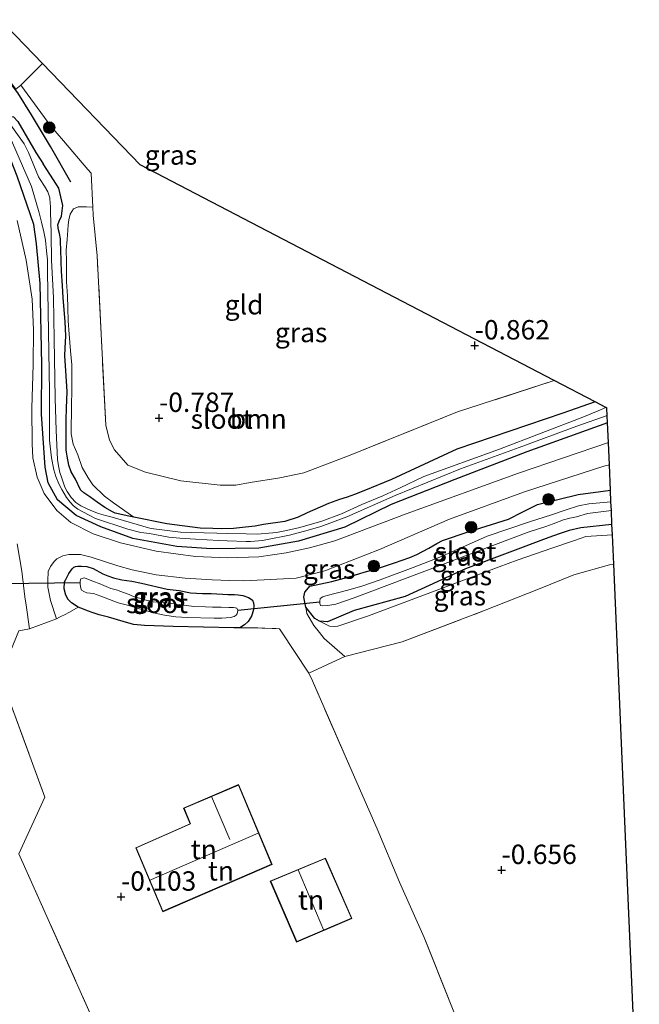
# Model space of a CAD drawing. Units: metres. Extents: x 50000 to 60009, y 387498 to 393753.
# Drawn here: x 59238 to 59318, y 387933 to 388060 of the extents above; entities that cross this region are included whole.
import ezdxf
from ezdxf.enums import TextEntityAlignment as Align

# ---------------------------------------------------------------- set-up
doc = ezdxf.new("R2010")
doc.units = ezdxf.units.M
doc.linetypes.add('IE-TERREINAFSCHEIDING', pattern=[10, 8, -2])
doc.layers.get('0').update_dxf_attribs({"lineweight": 25})
for name, color, linetype, lineweight in [('B-ME-GR-BOMENRIJ-L-B1', 10, 'Continuous', 25), ('B-ME-GR-BOOM-GV-B6', 93, 'Continuous', 18), ('B-ME-GR-BOOM-S-B1', 93, 'Continuous', 18), ('B-ME-GW-HOOGTEPUNT-S-B1', 10, 'Continuous', 25), ('B-ME-GW-INSTEEKWATERGANG-L-B1', 10, 'Continuous', 25), ('B-ME-GW-KRUINLIJN-L-B1', 93, 'Continuous', 18), ('B-ME-IE-GRASLAND-GV-B6', 93, 'Continuous', 18), ('B-ME-IE-GRONDWERKLIJN-GROND_INGERICHT-GV-B6', 253, 'Continuous', 18), ('B-ME-IE-TERREINAFSCHEIDING-DOORGANG-L-B1', 8, 'IE-TERREINAFSCHEIDING-KUNSTMATIG-OPEN', 18), ('B-ME-IE-TERREINAFSCHEIDING-RASTERHEKWERK-L-B1', 8, 'IE-TERREINAFSCHEIDING', 18), ('B-ME-KG-KADASTRAAL-DAKRAND-L-B1', 13, 'Continuous', 18), ('B-ME-KG-KADASTRAAL-NOKLIJN-L-B1', 13, 'Continuous', 18), ('B-ME-KG-KADASTRAAL-OPNAMEDTMGRENS-L-B1', 10, 'Continuous', 25), ('B-ME-KW-DUIKER-L-B1', 10, 'Continuous', 25), ('B-ME-OG-BEBOUWING-GV-B6', 173, 'Continuous', 18), ('B-ME-OG-WATER-GV-B6', 153, 'Continuous', 18), ('B-ME-VH-VERH_SOORT-BITUMEN-GV-B6', 8, 'IE-TERREINAFSCHEIDING-NATUURLIJK-HOUTWAL', 18)]:
    doc.layers.add(name, color=color, linetype=linetype, lineweight=lineweight)
doc.styles.add('NLCS-ISO', font='NLCS-ISO.TTF')
doc.linetypes.add('IE-TERREINAFSCHEIDING-KUNSTMATIG-OPEN', pattern='A,7,-1.5,[67,NLCS.SHX,S=0.75,R=0,X=0,Y=0],-1.5', length=10)
doc.linetypes.add('IE-TERREINAFSCHEIDING-NATUURLIJK-HOUTWAL', pattern='A,7,-1.5,[67,NLCS.SHX,S=0.75,R=45,X=0,Y=0],-1.5,7,-1.5,[70,NLCS.SHX,S=0.75,R=0,X=0,Y=0],-1.5', length=20)

# ---------------------------------------------------------------- blocks, each defined once
blk = doc.blocks.new('boom')
blk.add_hatch(color=256).paths.add_polyline_path([(-0.75, 0, 1), (0.75, 0, 1)])
blk.add_circle((0, 0), 0.75)
blk = doc.blocks.new('hoogtepunt')
for p, q in [((-0.5, 0), (0.5, 0)), ((0, 0.5), (0, -0.5))]:
    blk.add_line(p, q)

msp = doc.modelspace()

# ---------------------------------------------------------------- linework, layer by layer
at = {"layer": 'B-ME-GR-BOMENRIJ-L-B1'}
msp.add_polyline3d([(59244.465, 388038.76, -0.384), (59241.842, 388043.347, -0.241), (59239.381, 388047.438, -0.249), (59237.631, 388050.253, -0.486), (59229.215, 388061.247, -0.648), (59221.906, 388070.482, -0.546), (59218.055, 388075.131, -0.312), (59211.019, 388083.123, -0.067), (59207.57, 388087.092, 0.039), (59208.049, 388088.113, 0.043), (59209.594, 388089.281, 0.079)], dxfattribs=at)
at = {"layer": 'B-ME-GR-BOOM-GV-B6'}
msp.add_polyline3d([(59306.77, 388013.158, -0.976), (59312.086, 388010.387, -0.987), (59307.912, 388008.931, -0.961), (59294.218, 388004.29, -0.866), (59285.823, 388000.403, -0.862), (59282.238, 387998.93, -0.724), (59281.04, 387998.454, -0.72), (59280.092, 387998.104, -0.727), (59279.094, 387997.804, -0.72), (59277.702, 387997.29, -0.641), (59276.603, 387996.807, -0.569), (59274.931, 387996.072, -0.546), (59273.758, 387995.512, -0.49), (59272.065, 387994.981, -0.506), (59269.3, 387994.566, -0.514), (59268.214, 387994.367, -0.534), (59266.976, 387994.232, -0.573), (59265.432, 387994.067, -0.589), (59263.936, 387994.023, -0.605), (59262.767, 387994.056, -0.605), (59261.155, 387994.111, -0.613), (59256.831, 387994.686, -0.656), (59252.578, 387995.535, -0.66), (59249.952, 387997.367, -0.601), (59248.829, 387998.248, -0.573), (59247.325, 387999.688, -0.546), (59246.689, 388000.602, -0.53), (59245.933, 388001.954, -0.502), (59245.371, 388003.558, -0.494), (59244.787, 388004.964, -0.482), (59244.524, 388006.297, -0.467), (59244.527, 388007.376, -0.467), (59244.555, 388008.902, -0.471), (59244.595, 388012.946, -0.482), (59244.579, 388015.177, -0.494), (59244.426, 388016.985, -0.506), (59244.238, 388019.15, -0.514), (59244.126, 388020.865, -0.53), (59244.073, 388022.469, -0.526), (59244.026, 388024.099, -0.502), (59243.929, 388025.906, -0.475), (59243.919, 388027.333, -0.447), (59243.898, 388028.576, -0.411), (59243.867, 388029.976, -0.376), (59243.981, 388031.333, -0.388), (59244.075, 388032.552, -0.415), (59244.136, 388033.226, -0.455), (59244.2, 388033.885, -0.486), (59244.393, 388034.606, -0.506), (59244.823, 388035.324, -0.51), (59245.435, 388035.542, -0.514), (59246.021, 388035.551, -0.514), (59246.495, 388035.548, -0.51), (59247.315, 388035.527, -0.497), (59247.368, 388034.504, -0.506), (59247.87, 388029.249, -0.498), (59248.968, 388007.414, -0.641), (59249.44, 388005.446, -0.652), (59250.097, 388004.211, -0.672), (59251.819, 388002.251, -0.763), (59254.099, 388001.321, -0.795), (59258.643, 388000.224, -0.882), (59263.719, 387999.657, -0.89), (59265.743, 387999.664, -0.89), (59267.596, 387999.981, -0.897), (59271.431, 388000.588, -0.893), (59274.501, 388001.258, -0.862), (59280.497, 388003.533, -0.866), (59294.307, 388009.104, -0.917), (59306.77, 388013.158, -0.976)], dxfattribs=at)
at = {"layer": 'B-ME-GW-INSTEEKWATERGANG-L-B1'}
for points in [[(59237.553, 388039.505, -0.83), (59235.937, 388043.687, -0.633), (59234.655, 388046.049, -0.644), (59234.995, 388046.797, -0.704), (59235.686, 388047.266, -0.751), (59236.671, 388047.274, -0.83), (59237.079, 388047.186, -0.878), (59237.63, 388046.584, -0.89), (59239.97, 388042.556, -0.87), (59240.917, 388041.093, -0.64)], [(59312.086, 388010.387, -0.987), (59307.912, 388008.931, -0.961), (59294.218, 388004.29, -0.866), (59285.823, 388000.403, -0.862), (59282.238, 387998.93, -0.724), (59281.04, 387998.454, -0.72), (59280.092, 387998.104, -0.727), (59279.094, 387997.804, -0.72), (59277.702, 387997.29, -0.641), (59276.603, 387996.807, -0.569), (59274.931, 387996.072, -0.546), (59273.758, 387995.512, -0.49), (59272.065, 387994.981, -0.506), (59269.3, 387994.566, -0.514), (59268.214, 387994.367, -0.534), (59266.976, 387994.232, -0.573), (59265.432, 387994.067, -0.589), (59263.936, 387994.023, -0.605), (59262.767, 387994.056, -0.605), (59261.155, 387994.111, -0.613), (59256.831, 387994.686, -0.656), (59252.578, 387995.535, -0.66), (59251.959, 387995.658, -0.66), (59250.192, 387996.058, -0.739), (59249.84, 387996.2, -0.739), (59248.869, 387996.756, -0.739), (59247.855, 387997.449, -0.743), (59246.901, 387998.151, -0.759), (59246.165, 387998.653, -0.747), (59245.703, 387999.043, -0.751), (59245.055, 388000.428, -0.751), (59244.5, 388001.386, -0.731), (59244.202, 388002.218, -0.739), (59244.01, 388003.415, -0.803), (59243.927, 388003.931, -0.874), (59243.877, 388004.222, -0.886), (59243.848, 388004.685, -0.89), (59243.86, 388005.191, -0.826), (59243.871, 388006.029, -0.747), (59243.876, 388006.796, -0.684), (59243.874, 388008.125, -0.637), (59243.905, 388009.61, -0.629), (59243.98, 388011.747, -0.609), (59243.819, 388014.414, -0.656), (59243.71, 388016.335, -0.648), (59243.729, 388017.311, -0.629), (59243.815, 388018.93, -0.625), (59243.758, 388020.727, -0.558), (59243.469, 388023.88, -0.514), (59243.401, 388025.353, -0.471), (59243.252, 388027.256, -0.399), (59243.218, 388028.451, -0.411), (59243.172, 388030.101, -0.423), (59243.135, 388030.941, -0.459), (59243.135, 388031.447, -0.534), (59243.01, 388032.131, -0.72), (59242.891, 388032.601, -0.775), (59242.796, 388033.245, -0.779), (59242.949, 388033.695, -0.739), (59243.275, 388034.377, -0.648), (59243.433, 388035.748, -0.644), (59242.906, 388037.987, -0.641), (59242.534, 388038.569, -0.634), (59242.235, 388039.036, -0.629), (59240.917, 388041.093, -0.64)], [(59313.664, 388007.712, -1.304), (59303.259, 388003.953, -1.324), (59293.973, 388000.403, -1.198), (59285.776, 387997.15, -1.214), (59279.788, 387994.231, -1.158), (59273.838, 387992.41, -1.111), (59268.697, 387991.52, -1.099), (59262.597, 387991.428, -1.111), (59258.115, 387991.739, -1.071), (59252.477, 387992.795, -1.056), (59248.333, 387994.294, -1.04), (59245.167, 387995.726, -1.044), (59242.76, 387997.772, -1.024), (59241.552, 387999.965, -1.024), (59241.149, 388001.963, -1.012), (59240.68, 388008.795, -0.925), (59240.744, 388015.191, -0.929), (59240.532, 388025.661, -0.905), (59240.037, 388030.774, -0.905), (59239.709, 388033.283, -0.882), (59237.553, 388039.505, -0.83)], [(59274.768, 387983.906, -1.095), (59274.524, 387985.195, -1.107), (59274.624, 387985.848, -1.115), (59275.097, 387986.43, -1.154), (59275.269, 387986.623, -1.178), (59278.135, 387987.216, -1.241), (59280.373, 387987.826, -1.225), (59281.739, 387988.273, -1.281), (59282.278, 387988.434, -1.293), (59283.224, 387988.705, -1.225), (59284.536, 387989.075, -1.233), (59286.179, 387989.636, -1.249), (59288.191, 387990.343, -1.289), (59289.069, 387990.723, -1.265), (59290.629, 387991.536, -1.222), (59291.635, 387992.109, -1.174), (59292.391, 387992.504, -1.139), (59295.809, 387993.674, -1.17), (59300.894, 387995.277, -1.218), (59302.762, 387996.222, -1.19), (59304.626, 387997.156, -1.17), (59309.863, 387998.43, -1.218), (59314.044, 387998.999, -1.259)], [(59314.236, 387994.574, -1.241), (59310.222, 387994.14, -1.237), (59308.716, 387993.788, -1.237), (59307.418, 387993.383, -1.237), (59306.083, 387992.922, -1.237), (59295.365, 387988.859, -1.237), (59287.564, 387985.282, -1.241), (59281.011, 387983.503, -1.245), (59277.579, 387982.014, -1.127), (59276.522, 387982.091, -1.095), (59275.924, 387982.446, -1.087), (59274.768, 387983.906, -1.095)], [(59267.893, 387984.827, -1.115), (59268.016, 387984.496, -1.026), (59268.055, 387984.107, -0.958), (59268.016, 387983.585, -0.89), (59267.749, 387982.771, -0.862), (59267.347, 387982.06, -0.818), (59266.843, 387981.621, -0.814), (59266.258, 387981.256, -0.807), (59265.475, 387981.249, -0.807), (59257.678, 387981.424, -0.803), (59253.978, 387981.569, -0.775), (59252.557, 387981.669, -0.712), (59251.205, 387982.063, -0.7), (59249.309, 387982.614, -0.684), (59248.133, 387982.931, -0.664), (59247.35, 387983.197, -0.652), (59246.631, 387983.449, -0.637), (59246.111, 387983.652, -0.621), (59245.423, 387983.903, -0.621), (59244.552, 387984.496, -0.648), (59244.141, 387984.896, -0.668), (59243.835, 387985.452, -0.676), (59243.623, 387986.261, -0.692), (59243.672, 387987.181, -0.731), (59243.809, 387987.505, -0.747), (59244.215, 387988.243, -0.771), (59244.642, 387988.862, -0.803), (59244.847, 387989.077, -0.882), (59245.003, 387989.132, -0.925), (59245.079, 387989.173, -0.933), (59245.365, 387989.211, -0.984), (59245.836, 387989.208, -1.028), (59246.526, 387989.151, -1.036), (59247.364, 387988.911, -1.095), (59248.612, 387988.231, -1.146), (59249.256, 387987.954, -1.142), (59249.971, 387987.682, -1.131), (59251.055, 387987.43, -1.15), (59252.335, 387987.267, -1.146), (59253.568, 387986.999, -1.142), (59256.869, 387986.223, -1.19), (59258.434, 387986.082, -1.19), (59259.912, 387985.779, -1.17), (59261.447, 387985.695, -1.162), (59262.573, 387985.659, -1.162), (59263.3, 387985.632, -1.15), (59264.018, 387985.582, -1.127), (59264.717, 387985.56, -1.119), (59265.562, 387985.533, -1.139), (59266.06, 387985.517, -1.135), (59266.658, 387985.412, -1.123), (59267.386, 387985.163, -1.119), (59267.855, 387984.876, -1.119), (59267.893, 387984.827, -1.115)]]:
    msp.add_polyline3d(points, dxfattribs=at)
at = {"layer": 'B-ME-GW-KRUINLIJN-L-B1'}
for points in [[(59314.295, 387993.241, -0.913), (59310.859, 387993.021, -0.909), (59309.395, 387992.51, -0.901), (59306.494, 387991.537, -0.897), (59302.027, 387989.978, -0.897), (59299.671, 387989.111, -0.87), (59282.832, 387982.809, -0.921), (59278.902, 387981.462, -0.956)], [(59278.902, 387981.462, -0.956), (59278.443, 387981.421, -1.123), (59277.827, 387981.469, -1.154), (59276.522, 387982.091, -1.095)]]:
    msp.add_polyline3d(points, dxfattribs=at)
at = {"layer": 'B-ME-IE-GRASLAND-GV-B6'}
for points in [[(59237.395, 388050.726, -0.492), (59238.01, 388051.258, -0.621), (59241.908, 388045.962, -0.467), (59243.526, 388044.088, -0.455), (59246.673, 388040.39, -0.458), (59247.087, 388039.903, -0.459), (59247.315, 388035.527, -0.497), (59246.495, 388035.548, -0.51), (59246.021, 388035.551, -0.514), (59245.435, 388035.542, -0.514), (59244.823, 388035.324, -0.51), (59244.393, 388034.606, -0.506), (59244.2, 388033.885, -0.486), (59244.136, 388033.226, -0.455), (59244.075, 388032.552, -0.415), (59243.981, 388031.333, -0.388), (59243.867, 388029.976, -0.376), (59243.898, 388028.576, -0.411), (59243.919, 388027.333, -0.447), (59243.929, 388025.906, -0.475), (59244.026, 388024.099, -0.502), (59244.073, 388022.469, -0.526), (59244.126, 388020.865, -0.53), (59244.238, 388019.15, -0.514), (59244.426, 388016.985, -0.506), (59244.579, 388015.177, -0.494), (59244.595, 388012.946, -0.482), (59244.555, 388008.902, -0.471), (59244.527, 388007.376, -0.467), (59244.524, 388006.297, -0.467), (59244.787, 388004.964, -0.482), (59245.371, 388003.558, -0.494), (59245.933, 388001.954, -0.502), (59246.689, 388000.602, -0.53), (59247.325, 387999.688, -0.546), (59248.829, 387998.248, -0.573), (59249.952, 387997.367, -0.601), (59252.578, 387995.535, -0.66), (59251.959, 387995.658, -0.66), (59250.192, 387996.058, -0.739), (59249.84, 387996.2, -0.739), (59248.869, 387996.756, -0.739), (59247.855, 387997.449, -0.743), (59246.901, 387998.151, -0.759), (59246.165, 387998.653, -0.747), (59245.703, 387999.043, -0.751), (59245.055, 388000.428, -0.751), (59244.5, 388001.386, -0.731), (59244.202, 388002.218, -0.739), (59244.01, 388003.415, -0.803), (59243.927, 388003.931, -0.874), (59243.877, 388004.222, -0.886), (59243.848, 388004.685, -0.89), (59243.86, 388005.191, -0.826), (59243.871, 388006.029, -0.747), (59243.876, 388006.796, -0.684), (59243.874, 388008.125, -0.637), (59243.905, 388009.61, -0.629), (59243.98, 388011.747, -0.609), (59243.819, 388014.414, -0.656), (59243.71, 388016.335, -0.648), (59243.729, 388017.311, -0.629), (59243.815, 388018.93, -0.625), (59243.758, 388020.727, -0.558), (59243.469, 388023.88, -0.514), (59243.401, 388025.353, -0.471), (59243.252, 388027.256, -0.399), (59243.218, 388028.451, -0.411), (59243.172, 388030.101, -0.423), (59243.135, 388030.941, -0.459), (59243.135, 388031.447, -0.534), (59243.01, 388032.131, -0.72), (59242.891, 388032.601, -0.775), (59242.796, 388033.245, -0.779), (59242.949, 388033.695, -0.739), (59243.275, 388034.377, -0.648), (59243.433, 388035.748, -0.644), (59242.906, 388037.987, -0.641), (59242.534, 388038.569, -0.634), (59242.235, 388039.036, -0.629), (59240.917, 388041.093, -0.64), (59239.97, 388042.556, -0.87), (59237.63, 388046.584, -0.89)], [(59312.086, 388010.387, -0.987), (59313.445, 388009.678, -1.98), (59312.47, 388009.241, -1.98), (59310.499, 388008.419, -1.98), (59299.746, 388004.286, -1.98), (59289.986, 388000.754, -1.979), (59286.912, 387999.324, -1.979), (59284.677, 387998.288, -1.979), (59282.007, 387997.15, -1.979), (59279.356, 387995.964, -1.978), (59276.831, 387995.024, -1.978), (59274.001, 387994.184, -1.978), (59272.265, 387993.8, -1.978), (59270.972, 387993.566, -1.978), (59268.545, 387993.344, -1.978), (59267.095, 387993.366, -1.978), (59264.692, 387993.406, -1.978), (59263.281, 387993.443, -1.977), (59260.026, 387993.541, -1.977), (59258.604, 387993.586, -1.977), (59254.827, 387994.066, -1.977), (59254.481, 387994.132, -1.977), (59249.803, 387995.517, -1.977), (59248.945, 387995.757, -1.977), (59248.042, 387995.988, -1.977), (59247.055, 387996.402, -1.977), (59245.773, 387997.004, -1.977), (59245.114, 387997.436, -1.976), (59244.51, 387998.068, -1.976), (59244, 387998.852, -1.976), (59243.716, 387999.384, -1.976), (59243.337, 388000.429, -1.976), (59243.295, 388000.558, -1.976), (59243.058, 388001.305, -1.976), (59242.866, 388002.13, -1.976), (59242.749, 388002.978, -1.976), (59242.583, 388006.694, -1.976), (59242.466, 388010.87, -1.976), (59242.327, 388018.486, -1.976), (59242.234, 388023.82, -1.976), (59241.965, 388028.7, -1.976), (59241.914, 388031.976, -1.976), (59241.882, 388033.736, -1.976), (59241.845, 388034.667, -1.976), (59241.853, 388035.671, -1.976), (59241.825, 388035.941, -1.976), (59241.768, 388036.741, -1.976), (59241.519, 388037.516, -1.976), (59241.095, 388038.222, -1.976), (59240.529, 388039.094, -1.976), (59240.318, 388039.425, -1.976), (59238.994, 388042.586, -1.976), (59238.471, 388043.682, -1.976), (59236.516, 388046.386, -1.976)], [(59237.63, 388046.584, -0.89), (59239.97, 388042.556, -0.87), (59240.917, 388041.093, -0.64), (59242.235, 388039.036, -0.629), (59242.534, 388038.569, -0.634), (59242.906, 388037.987, -0.641), (59243.433, 388035.748, -0.644), (59243.275, 388034.377, -0.648), (59242.949, 388033.695, -0.739), (59242.796, 388033.245, -0.779), (59242.891, 388032.601, -0.775), (59243.01, 388032.131, -0.72), (59243.135, 388031.447, -0.534), (59243.135, 388030.941, -0.459), (59243.172, 388030.101, -0.423), (59243.218, 388028.451, -0.411), (59243.252, 388027.256, -0.399), (59243.401, 388025.353, -0.471), (59243.469, 388023.88, -0.514), (59243.758, 388020.727, -0.558), (59243.815, 388018.93, -0.625), (59243.729, 388017.311, -0.629), (59243.71, 388016.335, -0.648), (59243.819, 388014.414, -0.656), (59243.98, 388011.747, -0.609), (59243.905, 388009.61, -0.629), (59243.874, 388008.125, -0.637), (59243.876, 388006.796, -0.684), (59243.871, 388006.029, -0.747), (59243.86, 388005.191, -0.826), (59243.848, 388004.685, -0.89), (59243.877, 388004.222, -0.886), (59243.927, 388003.931, -0.874), (59244.01, 388003.415, -0.803), (59244.202, 388002.218, -0.739), (59244.5, 388001.386, -0.731), (59245.055, 388000.428, -0.751), (59245.703, 387999.043, -0.751), (59246.165, 387998.653, -0.747), (59246.901, 387998.151, -0.759), (59247.855, 387997.449, -0.743), (59248.869, 387996.756, -0.739), (59249.84, 387996.2, -0.739), (59250.192, 387996.058, -0.739), (59251.959, 387995.658, -0.66), (59252.578, 387995.535, -0.66), (59256.831, 387994.686, -0.656), (59261.155, 387994.111, -0.613), (59262.767, 387994.056, -0.605), (59263.936, 387994.023, -0.605), (59265.432, 387994.067, -0.589), (59266.976, 387994.232, -0.573), (59268.214, 387994.367, -0.534), (59269.3, 387994.566, -0.514), (59272.065, 387994.981, -0.506), (59273.758, 387995.512, -0.49), (59274.931, 387996.072, -0.546), (59276.603, 387996.807, -0.569), (59277.702, 387997.29, -0.641), (59279.094, 387997.804, -0.72), (59280.092, 387998.104, -0.727), (59281.04, 387998.454, -0.72), (59282.238, 387998.93, -0.724), (59285.823, 388000.403, -0.862), (59294.218, 388004.29, -0.866), (59307.912, 388008.931, -0.961), (59312.086, 388010.387, -0.987)], [(59236.227, 388045.476, -1.976), (59239.397, 388038.192, -1.976), (59240.37, 388034.808, -1.976), (59240.703, 388033.572, -1.976), (59240.992, 388032.321, -1.976), (59241.188, 388031.279, -1.976), (59241.35, 388029.882, -1.976), (59241.443, 388028.72, -1.976), (59241.45, 388028.293, -1.976), (59241.45, 388027.174, -1.976), (59241.715, 388011.752, -1.976), (59241.707, 388008.134, -1.976), (59241.715, 388007.002, -1.976), (59241.726, 388005.476, -1.976), (59241.966, 388003.167, -1.976), (59242.299, 388001.653, -1.976), (59242.537, 388000.771, -1.976), (59242.916, 387999.807, -1.976), (59243.317, 387999.106, -1.976), (59243.921, 387998.083, -1.976), (59244.364, 387997.464, -1.976), (59244.808, 387996.999, -1.976), (59245.364, 387996.57, -1.977), (59246.083, 387996.188, -1.977), (59246.849, 387995.764, -1.977), (59247.635, 387995.372, -1.977), (59251.826, 387993.962, -1.977), (59253.494, 387993.562, -1.977), (59254.592, 387993.4, -1.977), (59257.089, 387992.938, -1.977), (59258.508, 387992.806, -1.977), (59260.529, 387992.679, -1.977), (59263.564, 387992.508, -1.977), (59264.619, 387992.475, -1.978), (59267.064, 387992.398, -1.978), (59267.621, 387992.404, -1.978), (59269.186, 387992.515, -1.978), (59269.605, 387992.591, -1.978), (59272.646, 387993.218, -1.978), (59275.083, 387993.839, -1.978), (59276.713, 387994.344, -1.978), (59280.072, 387995.578, -1.978), (59286.275, 387998.301, -1.979), (59294.723, 388001.747, -1.979), (59302.284, 388004.494, -1.98), (59309.686, 388007.25, -1.98), (59313.623, 388008.655, -1.98), (59313.664, 388007.712, -1.304), (59303.259, 388003.953, -1.324), (59293.973, 388000.403, -1.198), (59285.776, 387997.15, -1.214), (59279.788, 387994.231, -1.158), (59273.838, 387992.41, -1.111), (59268.697, 387991.52, -1.099), (59262.597, 387991.428, -1.111), (59258.115, 387991.739, -1.071), (59252.477, 387992.795, -1.056), (59248.333, 387994.294, -1.04), (59245.167, 387995.726, -1.044), (59242.76, 387997.772, -1.024), (59241.552, 387999.965, -1.024), (59241.149, 388001.963, -1.012), (59240.68, 388008.795, -0.925), (59240.744, 388015.191, -0.929), (59240.532, 388025.661, -0.905), (59240.037, 388030.774, -0.905), (59239.709, 388033.283, -0.882), (59237.553, 388039.505, -0.83)], [(59237.553, 388039.505, -0.83), (59239.709, 388033.283, -0.882), (59240.037, 388030.774, -0.905), (59240.532, 388025.661, -0.905), (59240.744, 388015.191, -0.929), (59240.68, 388008.795, -0.925), (59241.149, 388001.963, -1.012), (59241.552, 387999.965, -1.024), (59242.76, 387997.772, -1.024), (59245.167, 387995.726, -1.044), (59248.333, 387994.294, -1.04), (59252.477, 387992.795, -1.056), (59258.115, 387991.739, -1.071), (59262.597, 387991.428, -1.111), (59268.697, 387991.52, -1.099), (59273.838, 387992.41, -1.111), (59279.788, 387994.231, -1.158), (59285.776, 387997.15, -1.214), (59293.973, 388000.403, -1.198), (59303.259, 388003.953, -1.324), (59313.664, 388007.712, -1.304), (59313.775, 388005.167, -1.233), (59302.176, 388001.196, -1.229), (59287.703, 387995.942, -1.269), (59278.511, 387992.476, -1.225), (59275.22, 387991.591, -1.198), (59272.221, 387990.914, -1.19), (59268.714, 387990.408, -1.186), (59264.648, 387990.264, -1.198), (59260.557, 387990.456, -1.158), (59255.454, 387991.147, -1.135), (59250.861, 387992.209, -1.091), (59247.332, 387993.388, -1.103), (59244.468, 387994.859, -1.103), (59242.646, 387996.399, -1.103), (59241.038, 387998.569, -1.103), (59240.123, 388000.666, -1.052), (59239.585, 388003.163, -1.04), (59239.485, 388004.993, -1.052), (59239.444, 388009.609, -1.028), (59239.63, 388015.238, -1.004), (59239.675, 388019.677, -1.04), (59239.491, 388023.629, -1.056), (59238.729, 388028.676, -1.048), (59237.539, 388033.806, -0.992)], [(59274.768, 387983.906, -1.095), (59274.901, 387983.094, -0.999), (59275.809, 387981.564, -0.988), (59276.518, 387980.645, -0.978), (59277.109, 387979.878, -0.969), (59279.815, 387977.535, -0.917), (59275.136, 387975.393, -0.751), (59271.549, 387980.876, -0.945), (59271.367, 387981.135, -0.925), (59270.921, 387981.165, -0.878), (59270.415, 387981.18, -0.834), (59269.479, 387981.21, -0.716), (59269.08, 387981.223, -0.684), (59268.563, 387981.239, -0.672), (59267.713, 387981.246, -0.731), (59267.262, 387981.26, -0.854), (59266.258, 387981.256, -0.807), (59266.843, 387981.621, -0.814), (59267.347, 387982.06, -0.818), (59267.749, 387982.771, -0.862), (59268.016, 387983.585, -0.89), (59268.055, 387984.107, -0.958), (59268.016, 387984.496, -1.026), (59267.893, 387984.827, -1.115), (59267.855, 387984.876, -1.119), (59267.386, 387985.163, -1.119), (59266.658, 387985.412, -1.123), (59266.06, 387985.517, -1.135), (59265.562, 387985.533, -1.139), (59264.717, 387985.56, -1.119), (59264.018, 387985.582, -1.127), (59263.3, 387985.632, -1.15), (59262.573, 387985.659, -1.162), (59261.447, 387985.695, -1.162), (59259.912, 387985.779, -1.17), (59258.434, 387986.082, -1.19), (59256.869, 387986.223, -1.19), (59253.568, 387986.999, -1.142), (59252.335, 387987.267, -1.146), (59251.055, 387987.43, -1.15), (59249.971, 387987.682, -1.131), (59249.256, 387987.954, -1.142), (59248.612, 387988.231, -1.146), (59247.364, 387988.911, -1.095), (59246.526, 387989.151, -1.036), (59245.836, 387989.208, -1.028), (59245.365, 387989.211, -0.984), (59245.079, 387989.173, -0.933), (59245.003, 387989.132, -0.925), (59244.847, 387989.077, -0.882), (59244.642, 387988.862, -0.803), (59244.215, 387988.243, -0.771), (59243.809, 387987.505, -0.747), (59243.672, 387987.181, -0.731), (59243.623, 387986.261, -0.692), (59243.835, 387985.452, -0.676), (59244.141, 387984.896, -0.668), (59244.552, 387984.496, -0.648), (59245.423, 387983.903, -0.621), (59244.291, 387983.258, -0.585), (59243.641, 387982.935, -0.538), (59243.275, 387982.757, -0.589), (59243.029, 387982.61, -0.652), (59242.636, 387982.425, -0.668), (59241.867, 387984.762, -0.743), (59241.522, 387986.478, -0.834), (59241.516, 387987.3, -0.882), (59241.567, 387988.521, -0.905), (59241.849, 387989.18, -0.913), (59242.303, 387989.81, -0.933), (59242.659, 387990.171, -0.949), (59243.434, 387990.534, -0.957), (59244.214, 387990.695, -0.98), (59244.95, 387990.715, -0.996), (59245.732, 387990.694, -0.988), (59247.102, 387990.386, -0.988), (59250.511, 387989.262, -1.048), (59252.381, 387988.741, -1.044), (59255.468, 387988.086, -1.091), (59259.215, 387987.639, -1.087), (59262.684, 387987.435, -1.115), (59264.932, 387987.364, -1.115), (59266.698, 387987.32, -1.103), (59269.406, 387987.425, -1.091), (59273.51, 387987.643, -1.111), (59277.23, 387988.597, -1.206), (59284.284, 387991.36, -1.237), (59293.293, 387995.276, -1.15), (59302.938, 387998.791, -1.206), (59313.201, 388002.089, -1.21), (59313.901, 388002.262, -1.203), (59314.044, 387998.999, -1.259), (59309.863, 387998.43, -1.218), (59304.626, 387997.156, -1.17), (59302.762, 387996.222, -1.19), (59300.894, 387995.277, -1.218), (59295.809, 387993.674, -1.17), (59292.391, 387992.504, -1.139), (59291.635, 387992.109, -1.174), (59290.629, 387991.536, -1.222), (59289.069, 387990.723, -1.265), (59288.191, 387990.343, -1.289), (59286.179, 387989.636, -1.249), (59284.536, 387989.075, -1.233), (59283.224, 387988.705, -1.225), (59282.278, 387988.434, -1.293), (59281.739, 387988.273, -1.281), (59280.373, 387987.826, -1.225), (59278.135, 387987.216, -1.241), (59275.269, 387986.623, -1.178), (59275.097, 387986.43, -1.154), (59274.624, 387985.848, -1.115), (59274.524, 387985.195, -1.107), (59274.768, 387983.906, -1.095)], [(59274.768, 387983.906, -1.095), (59274.524, 387985.195, -1.107), (59274.624, 387985.848, -1.115), (59275.097, 387986.43, -1.154), (59275.269, 387986.623, -1.178), (59278.135, 387987.216, -1.241), (59280.373, 387987.826, -1.225), (59281.739, 387988.273, -1.281), (59282.278, 387988.434, -1.293), (59283.224, 387988.705, -1.225), (59284.536, 387989.075, -1.233), (59286.179, 387989.636, -1.249), (59288.191, 387990.343, -1.289), (59289.069, 387990.723, -1.265), (59290.629, 387991.536, -1.222), (59291.635, 387992.109, -1.174), (59292.391, 387992.504, -1.139), (59295.809, 387993.674, -1.17), (59300.894, 387995.277, -1.218), (59302.762, 387996.222, -1.19), (59304.626, 387997.156, -1.17), (59309.863, 387998.43, -1.218), (59314.044, 387998.999, -1.259), (59314.109, 387997.487, -2.206), (59311.236, 387997.254, -2.206), (59309.931, 387996.977, -2.206), (59308.314, 387996.482, -2.206), (59306.455, 387995.841, -2.206), (59303.622, 387994.906, -2.206), (59298.143, 387993.086, -2.206), (59296.527, 387992.358, -2.206), (59292.036, 387990.38, -2.206), (59288.612, 387989.033, -2.206), (59284.346, 387987.428, -2.206), (59282.1, 387986.684, -2.206), (59280.161, 387986.12, -2.206), (59277.338, 387985.395, -2.206), (59276.957, 387985.229, -2.206), (59276.595, 387985.039, -2.206), (59276.556, 387984.676, -2.206), (59276.566, 387984.583, -2.206), (59276.583, 387984.406, -2.206), (59276.657, 387984.127, -2.206), (59276.957, 387984.106, -2.206), (59277.607, 387984.153, -2.206), (59278.641, 387984.314, -2.206), (59280.987, 387985.102, -2.206), (59303.427, 387993.611, -2.206), (59305.707, 387994.314, -2.21), (59306.671, 387994.652, -2.21), (59308.005, 387995.203, -2.21), (59308.81, 387995.407, -2.21), (59309.678, 387995.581, -2.21), (59311.098, 387995.979, -2.206), (59314.158, 387996.371, -2.206), (59314.236, 387994.574, -1.241), (59310.222, 387994.14, -1.237), (59308.716, 387993.788, -1.237), (59307.418, 387993.383, -1.237), (59306.083, 387992.922, -1.237), (59295.365, 387988.859, -1.237), (59287.564, 387985.282, -1.241), (59281.011, 387983.503, -1.245), (59277.579, 387982.014, -1.127), (59276.522, 387982.091, -1.095), (59275.924, 387982.446, -1.087), (59274.768, 387983.906, -1.095)], [(59314.236, 387994.574, -1.241), (59314.295, 387993.241, -0.913), (59310.859, 387993.021, -0.909), (59309.395, 387992.51, -0.901), (59306.494, 387991.537, -0.897), (59302.027, 387989.978, -0.897), (59299.671, 387989.111, -0.87), (59282.832, 387982.809, -0.921), (59278.902, 387981.462, -0.956), (59278.443, 387981.421, -1.123), (59277.827, 387981.469, -1.154), (59276.522, 387982.091, -1.095), (59277.579, 387982.014, -1.127), (59281.011, 387983.503, -1.245), (59287.564, 387985.282, -1.241), (59295.365, 387988.859, -1.237), (59306.083, 387992.922, -1.237), (59307.418, 387993.383, -1.237), (59308.716, 387993.788, -1.237), (59310.222, 387994.14, -1.237), (59314.236, 387994.574, -1.241)], [(59287.175, 387979.465, -0.834), (59279.815, 387977.535, -0.917), (59277.109, 387979.878, -0.969), (59276.518, 387980.645, -0.978), (59275.809, 387981.564, -0.988), (59274.901, 387983.094, -0.999), (59274.768, 387983.906, -1.095), (59275.924, 387982.446, -1.087), (59276.522, 387982.091, -1.095), (59277.827, 387981.469, -1.154), (59278.443, 387981.421, -1.123), (59278.902, 387981.462, -0.956), (59282.832, 387982.809, -0.921), (59299.671, 387989.111, -0.87), (59302.027, 387989.978, -0.897), (59306.494, 387991.537, -0.897), (59309.395, 387992.51, -0.901), (59310.859, 387993.021, -0.909), (59314.295, 387993.241, -0.913), (59314.46, 387989.445, -0.931), (59313.923, 387989.369, -0.929), (59309.298, 387988.068, -0.644), (59304.777, 387986.249, -0.581), (59297.688, 387983.428, -0.648), (59287.175, 387979.465, -0.834)], [(59237.566, 387992.075, -0.969), (59238.131, 387988.546, -0.874), (59238.554, 387985.27, -0.791), (59238.693, 387984.178, -0.648), (59239.123, 387981.128, -0.656), (59237.746, 387980.843, -0.68)], [(59266.258, 387981.256, -0.807), (59265.475, 387981.249, -0.807), (59257.678, 387981.424, -0.803), (59253.978, 387981.569, -0.775), (59252.557, 387981.669, -0.712), (59251.205, 387982.063, -0.7), (59249.309, 387982.614, -0.684), (59248.133, 387982.931, -0.664), (59247.35, 387983.197, -0.652), (59246.631, 387983.449, -0.637), (59246.111, 387983.652, -0.621), (59245.423, 387983.903, -0.621), (59244.552, 387984.496, -0.648), (59244.141, 387984.896, -0.668), (59243.835, 387985.452, -0.676), (59243.623, 387986.261, -0.692), (59243.672, 387987.181, -0.731), (59243.809, 387987.505, -0.747), (59244.215, 387988.243, -0.771), (59244.642, 387988.862, -0.803), (59244.847, 387989.077, -0.882), (59245.003, 387989.132, -0.925), (59245.079, 387989.173, -0.933), (59245.365, 387989.211, -0.984), (59245.836, 387989.208, -1.028), (59246.526, 387989.151, -1.036), (59247.364, 387988.911, -1.095), (59248.612, 387988.231, -1.146), (59249.256, 387987.954, -1.142), (59249.971, 387987.682, -1.131), (59251.055, 387987.43, -1.15), (59252.335, 387987.267, -1.146), (59253.568, 387986.999, -1.142), (59256.869, 387986.223, -1.19), (59258.434, 387986.082, -1.19), (59259.912, 387985.779, -1.17), (59261.447, 387985.695, -1.162), (59262.573, 387985.659, -1.162), (59263.3, 387985.632, -1.15), (59264.018, 387985.582, -1.127), (59264.717, 387985.56, -1.119), (59265.562, 387985.533, -1.139), (59266.06, 387985.517, -1.135), (59266.658, 387985.412, -1.123), (59267.386, 387985.163, -1.119), (59267.855, 387984.876, -1.119), (59267.893, 387984.827, -1.115), (59268.016, 387984.496, -1.026), (59268.055, 387984.107, -0.958), (59268.016, 387983.585, -0.89), (59267.749, 387982.771, -0.862), (59267.347, 387982.06, -0.818), (59266.843, 387981.621, -0.814), (59266.258, 387981.256, -0.807)], [(59245.675, 387987.035, -2.245), (59245.681, 387986.821, -2.245), (59245.766, 387986.363, -2.245), (59245.864, 387986.111, -2.245), (59246.135, 387985.917, -2.245), (59246.514, 387985.786, -2.245), (59247.4, 387985.662, -2.245), (59248.327, 387985.338, -2.245), (59249.457, 387984.922, -2.245), (59250.574, 387984.472, -2.245), (59251.758, 387984.162, -2.245), (59252.907, 387983.852, -2.245), (59254.215, 387983.459, -2.245), (59255.325, 387983.163, -2.245), (59256.546, 387982.884, -2.245), (59258.027, 387982.69, -2.245), (59259.487, 387982.597, -2.245), (59262.967, 387982.479, -2.245), (59263.936, 387982.48, -2.245), (59265.047, 387982.596, -2.245), (59265.506, 387982.702, -2.245), (59265.787, 387982.877, -2.245), (59265.927, 387983.054, -2.245), (59265.988, 387983.475, -2.245), (59265.883, 387983.783, -2.245), (59265.719, 387983.852, -2.245), (59265.447, 387983.884, -2.245), (59265.27, 387983.893, -2.245), (59264.822, 387983.872, -2.245), (59263.858, 387983.902, -2.245), (59262.748, 387983.937, -2.245), (59261.812, 387983.967, -2.245), (59260.326, 387984.014, -2.245), (59256.853, 387984.475, -2.245), (59255.966, 387984.567, -2.241), (59255.086, 387984.626, -2.241), (59254.186, 387984.801, -2.241), (59253.572, 387984.986, -2.241), (59252.335, 387985.397, -2.242), (59251.974, 387985.557, -2.244), (59250.78, 387985.986, -2.245), (59250.478, 387986.092, -2.245), (59249.631, 387986.313, -2.245), (59248.11, 387986.965, -2.245), (59247.407, 387987.212, -2.245), (59246.237, 387987.722, -2.245), (59245.76, 387987.582, -2.245), (59245.668, 387987.272, -2.245), (59245.675, 387987.035, -2.245)]]:
    msp.add_polyline3d(points, dxfattribs=at)
at = {"layer": 'B-ME-IE-GRONDWERKLIJN-GROND_INGERICHT-GV-B6'}
for points in [[(59209.604, 388089.163, 0.078), (59209.857, 388086.185, 0.039), (59240.816, 388054.046, -0.552), (59238.01, 388051.258, -0.621), (59237.395, 388050.726, -0.492), (59229.294, 388061.309, -0.648), (59221.984, 388070.545, -0.546), (59218.131, 388075.196, -0.312), (59211.094, 388083.189, -0.067), (59207.688, 388087.108, 0.039), (59208.129, 388088.048, 0.043), (59209.604, 388089.163, 0.078)], [(59240.816, 388054.046, -0.552), (59253.404, 388040.979, -0.459), (59306.77, 388013.158, -0.976), (59294.307, 388009.104, -0.917), (59280.497, 388003.533, -0.866), (59274.501, 388001.258, -0.862), (59271.431, 388000.588, -0.893), (59267.596, 387999.981, -0.897), (59265.743, 387999.664, -0.89), (59263.719, 387999.657, -0.89), (59258.643, 388000.224, -0.882), (59254.099, 388001.321, -0.795), (59251.819, 388002.251, -0.763), (59250.097, 388004.211, -0.672), (59249.44, 388005.446, -0.652), (59248.968, 388007.414, -0.641), (59247.87, 388029.249, -0.498), (59247.368, 388034.504, -0.506), (59247.315, 388035.527, -0.497), (59247.087, 388039.903, -0.459), (59246.673, 388040.39, -0.458), (59243.526, 388044.088, -0.455), (59241.908, 388045.962, -0.467), (59238.01, 388051.258, -0.621), (59240.816, 388054.046, -0.552)], [(59279.815, 387977.535, -0.917), (59287.175, 387979.465, -0.834), (59297.688, 387983.428, -0.648), (59304.777, 387986.249, -0.581), (59309.298, 387988.068, -0.644), (59313.923, 387989.369, -0.929), (59314.46, 387989.445, -0.931), (59316.036, 387953.307, -0.742), (59317.758, 387913.805, -0.799)], [(59247.833, 387929.569, -0.356), (59237.768, 387952.094, -0.368), (59241.114, 387959.387, -0.399), (59236.354, 387972.456, -0.471), (59234.349, 387972.583, -0.534), (59237.746, 387980.843, -0.68), (59239.123, 387981.128, -0.656), (59242.636, 387982.425, -0.668), (59243.029, 387982.61, -0.652), (59243.275, 387982.757, -0.589), (59243.641, 387982.935, -0.538), (59244.291, 387983.258, -0.585), (59245.423, 387983.903, -0.621), (59246.111, 387983.652, -0.621), (59246.631, 387983.449, -0.637), (59247.35, 387983.197, -0.652), (59248.133, 387982.931, -0.664), (59249.309, 387982.614, -0.684), (59251.205, 387982.063, -0.7), (59252.557, 387981.669, -0.712), (59253.978, 387981.569, -0.775), (59257.678, 387981.424, -0.803)], [(59257.678, 387981.424, -0.803), (59265.475, 387981.249, -0.807), (59266.258, 387981.256, -0.807), (59267.262, 387981.26, -0.854), (59267.713, 387981.246, -0.731), (59268.563, 387981.239, -0.672), (59269.08, 387981.223, -0.684), (59269.479, 387981.21, -0.716), (59270.415, 387981.18, -0.834), (59270.921, 387981.165, -0.878), (59271.367, 387981.135, -0.925), (59271.549, 387980.876, -0.945), (59275.136, 387975.393, -0.751), (59275.608, 387974.429, -0.799), (59280.439, 387963.366, -0.878), (59283.943, 387955.339, -0.937), (59286.838, 387948.462, -0.502), (59290.02, 387941.307, -0.415), (59296.798, 387924.26, -0.621)], [(59296.798, 387924.26, -0.621), (59290.02, 387941.307, -0.415), (59286.838, 387948.462, -0.502), (59283.943, 387955.339, -0.937), (59280.439, 387963.366, -0.878), (59275.608, 387974.429, -0.799), (59275.136, 387975.393, -0.751), (59279.815, 387977.535, -0.917)], [(59227.257, 387932.393, -0.436), (59226.787, 387934.793, -0.415), (59226.183, 387937.607, -0.459), (59225.859, 387939.741, -0.486), (59225.599, 387941.755, -0.486), (59225.567, 387942.004, -0.486), (59225.456, 387943.004, -0.471), (59225.553, 387945.188, -0.439), (59225.707, 387947.575, -0.435), (59225.969, 387949.612, -0.439), (59234.349, 387972.583, -0.534), (59236.354, 387972.456, -0.471), (59241.114, 387959.387, -0.399), (59237.768, 387952.094, -0.368), (59247.833, 387929.569, -0.356)], [(59252.848, 387952.876, -0.083), (59256.314, 387944.617, -0.083), (59270.406, 387950.724, -0.083), (59266.095, 387961.019, -0.083), (59259.001, 387957.994, -0.083), (59259.843, 387955.981, -0.083), (59252.848, 387952.876, -0.083)], [(59270.182, 387948.585, -0.146), (59273.579, 387940.707, -0.146), (59280.714, 387943.764, -0.146), (59277.283, 387951.558, -0.146), (59270.182, 387948.585, -0.146)]]:
    msp.add_polyline3d(points, dxfattribs=at)
at = {"layer": 'B-ME-IE-TERREINAFSCHEIDING-DOORGANG-L-B1'}
msp.add_line((59275.136, 387975.393, -0.751), (59279.815, 387977.535, -0.917), dxfattribs=at)
at = {"layer": 'B-ME-IE-TERREINAFSCHEIDING-RASTERHEKWERK-L-B1'}
for points in [[(59306.77, 388013.158, -0.976), (59294.307, 388009.104, -0.917), (59280.497, 388003.533, -0.866), (59274.501, 388001.258, -0.862), (59271.431, 388000.588, -0.893), (59267.596, 387999.981, -0.897), (59265.743, 387999.664, -0.89), (59263.719, 387999.657, -0.89), (59258.643, 388000.224, -0.882), (59254.099, 388001.321, -0.795), (59251.819, 388002.251, -0.763), (59250.097, 388004.211, -0.672), (59249.44, 388005.446, -0.652), (59248.968, 388007.414, -0.641), (59247.87, 388029.249, -0.498), (59247.368, 388034.504, -0.506), (59247.315, 388035.527, -0.497), (59247.087, 388039.903, -0.459), (59246.673, 388040.39, -0.458), (59243.526, 388044.088, -0.455), (59241.908, 388045.962, -0.467), (59238.01, 388051.258, -0.621), (59240.816, 388054.046, -0.552)], [(59274.768, 387983.906, -1.095), (59274.901, 387983.094, -0.999), (59275.809, 387981.564, -0.988), (59276.518, 387980.645, -0.978), (59277.109, 387979.878, -0.969), (59279.815, 387977.535, -0.917), (59287.175, 387979.465, -0.834), (59297.688, 387983.428, -0.648), (59304.777, 387986.249, -0.581), (59309.298, 387988.068, -0.644), (59313.923, 387989.369, -0.929), (59314.46, 387989.445, -0.931)], [(59296.798, 387924.26, -0.621), (59290.02, 387941.307, -0.415), (59286.838, 387948.462, -0.502), (59283.943, 387955.339, -0.937), (59280.439, 387963.366, -0.878), (59275.608, 387974.429, -0.799), (59275.136, 387975.393, -0.751)], [(59225.456, 387943.004, -0.471), (59225.553, 387945.188, -0.439), (59225.707, 387947.575, -0.435), (59225.969, 387949.612, -0.439), (59234.349, 387972.583, -0.534), (59236.354, 387972.456, -0.471), (59241.114, 387959.387, -0.399), (59237.768, 387952.094, -0.368), (59247.833, 387929.569, -0.356), (59249.881, 387925.546, -0.455), (59252.026, 387922.853, -0.514), (59254.497, 387921.442, -0.585), (59255.329, 387921.376, -0.589), (59262.838, 387922.255, -0.55), (59268.019, 387917.508, -0.652)]]:
    msp.add_polyline3d(points, dxfattribs=at)
at = {"layer": 'B-ME-KG-KADASTRAAL-DAKRAND-L-B1'}
for points in [[(59252.913, 387952.85, 2.747), (59259.908, 387955.955, 2.747), (59259.066, 387957.967, 2.747), (59266.068, 387960.953, 2.747), (59270.341, 387950.75, 2.747), (59256.341, 387944.683, 2.747), (59252.913, 387952.85, 2.747)], [(59270.248, 387948.558, 2.672), (59277.257, 387951.493, 2.668), (59280.648, 387943.79, 2.668), (59273.605, 387940.773, 2.668), (59270.248, 387948.558, 2.672)]]:
    msp.add_polyline3d(points, dxfattribs=at)
at = {"layer": 'B-ME-KG-KADASTRAAL-NOKLIJN-L-B1'}
for p, q in [((59264.984, 387953.928, 5.249), (59262.625, 387959.472, 5.252)), ((59254.588, 387948.637, 5.81), (59268.637, 387954.754, 5.806)), ((59273.775, 387950.045, 5.371), (59277.091, 387942.217, 5.367))]:
    msp.add_line(p, q, dxfattribs=at)
at = {"layer": 'B-ME-KG-KADASTRAAL-OPNAMEDTMGRENS-L-B1'}
msp.add_polyline3d([(59317.758, 387913.805, -0.799), (59316.036, 387953.307, -0.742), (59314.46, 387989.445, -0.931), (59314.295, 387993.241, -0.913), (59314.236, 387994.574, -1.241), (59314.158, 387996.371, -2.206), (59314.109, 387997.487, -2.206), (59314.044, 387998.999, -1.259), (59313.901, 388002.262, -1.203), (59313.775, 388005.167, -1.233), (59313.664, 388007.712, -1.304), (59313.623, 388008.655, -1.98), (59313.581, 388009.607, -1.98), (59313.445, 388009.678, -1.98), (59312.086, 388010.387, -0.987), (59306.77, 388013.158, -0.976), (59253.404, 388040.979, -0.459), (59240.816, 388054.046, -0.552), (59209.857, 388086.185, 0.039)], dxfattribs=at)
at = {"layer": 'B-ME-KW-DUIKER-L-B1'}
for p, q in [((59245.675, 387987.035, -2.245), (59235.738, 387986.937, -2.061)), ((59276.566, 387984.583, -2.206), (59265.988, 387983.475, -2.245))]:
    msp.add_line(p, q, dxfattribs=at)
at = {"layer": 'B-ME-OG-BEBOUWING-GV-B6'}
for points in [[(59252.848, 387952.876, -0.083), (59259.843, 387955.981, -0.083), (59259.001, 387957.994, -0.083), (59266.095, 387961.019, -0.083), (59270.406, 387950.724, -0.083), (59256.314, 387944.617, -0.083), (59252.848, 387952.876, -0.083)], [(59270.182, 387948.585, -0.146), (59277.283, 387951.558, -0.146), (59280.714, 387943.764, -0.146), (59273.579, 387940.707, -0.146), (59270.182, 387948.585, -0.146)]]:
    msp.add_polyline3d(points, dxfattribs=at)
at = {"layer": 'B-ME-OG-WATER-GV-B6'}
for points in [[(59236.516, 388046.386, -1.976), (59238.471, 388043.682, -1.976), (59238.994, 388042.586, -1.976), (59240.318, 388039.425, -1.976), (59240.529, 388039.094, -1.976), (59241.095, 388038.222, -1.976), (59241.519, 388037.516, -1.976), (59241.768, 388036.741, -1.976), (59241.825, 388035.941, -1.976), (59241.853, 388035.671, -1.976), (59241.845, 388034.667, -1.976), (59241.882, 388033.736, -1.976), (59241.914, 388031.976, -1.976), (59241.965, 388028.7, -1.976), (59242.234, 388023.82, -1.976), (59242.327, 388018.486, -1.976), (59242.466, 388010.87, -1.976), (59242.583, 388006.694, -1.976), (59242.749, 388002.978, -1.976), (59242.866, 388002.13, -1.976), (59243.058, 388001.305, -1.976), (59243.295, 388000.558, -1.976), (59243.337, 388000.429, -1.976), (59243.716, 387999.384, -1.976), (59244, 387998.852, -1.976), (59244.51, 387998.068, -1.976), (59245.114, 387997.436, -1.976), (59245.773, 387997.004, -1.977), (59247.055, 387996.402, -1.977), (59248.042, 387995.988, -1.977), (59248.945, 387995.757, -1.977), (59249.803, 387995.517, -1.977), (59254.481, 387994.132, -1.977), (59254.827, 387994.066, -1.977), (59258.604, 387993.586, -1.977), (59260.026, 387993.541, -1.977), (59263.281, 387993.443, -1.977), (59264.692, 387993.406, -1.978), (59267.095, 387993.366, -1.978), (59268.545, 387993.344, -1.978), (59270.972, 387993.566, -1.978), (59272.265, 387993.8, -1.978), (59274.001, 387994.184, -1.978), (59276.831, 387995.024, -1.978), (59279.356, 387995.964, -1.978), (59282.007, 387997.15, -1.979), (59284.677, 387998.288, -1.979), (59286.912, 387999.324, -1.979), (59289.986, 388000.754, -1.979), (59299.746, 388004.286, -1.98), (59310.499, 388008.419, -1.98), (59312.47, 388009.241, -1.98), (59313.445, 388009.678, -1.98)], [(59313.445, 388009.678, -1.98), (59313.581, 388009.607, -1.98), (59313.623, 388008.655, -1.98), (59309.686, 388007.25, -1.98), (59302.284, 388004.494, -1.98), (59294.723, 388001.747, -1.979), (59286.275, 387998.301, -1.979), (59280.072, 387995.578, -1.978), (59276.713, 387994.344, -1.978), (59275.083, 387993.839, -1.978), (59272.646, 387993.218, -1.978), (59269.605, 387992.591, -1.978), (59269.186, 387992.515, -1.978), (59267.621, 387992.404, -1.978), (59267.064, 387992.398, -1.978), (59264.619, 387992.475, -1.978), (59263.564, 387992.508, -1.977), (59260.529, 387992.679, -1.977), (59258.508, 387992.806, -1.977), (59257.089, 387992.938, -1.977), (59254.592, 387993.4, -1.977), (59253.494, 387993.562, -1.977), (59251.826, 387993.962, -1.977), (59247.635, 387995.372, -1.977), (59246.849, 387995.764, -1.977), (59246.083, 387996.188, -1.977), (59245.364, 387996.57, -1.977), (59244.808, 387996.999, -1.976), (59244.364, 387997.464, -1.976), (59243.921, 387998.083, -1.976), (59243.317, 387999.106, -1.976), (59242.916, 387999.807, -1.976), (59242.537, 388000.771, -1.976), (59242.299, 388001.653, -1.976), (59241.966, 388003.167, -1.976), (59241.726, 388005.476, -1.976), (59241.715, 388007.002, -1.976), (59241.707, 388008.134, -1.976), (59241.715, 388011.752, -1.976), (59241.45, 388027.174, -1.976), (59241.45, 388028.293, -1.976), (59241.443, 388028.72, -1.976), (59241.35, 388029.882, -1.976), (59241.188, 388031.279, -1.976), (59240.992, 388032.321, -1.976), (59240.703, 388033.572, -1.976), (59240.37, 388034.808, -1.976), (59239.397, 388038.192, -1.976), (59236.227, 388045.476, -1.976)], [(59314.109, 387997.487, -2.206), (59314.158, 387996.371, -2.206), (59311.098, 387995.979, -2.206), (59309.678, 387995.581, -2.21), (59308.81, 387995.407, -2.21), (59308.005, 387995.203, -2.21), (59306.671, 387994.652, -2.21), (59305.707, 387994.314, -2.21), (59303.427, 387993.611, -2.206), (59280.987, 387985.102, -2.206), (59278.641, 387984.314, -2.206), (59277.607, 387984.153, -2.206), (59276.957, 387984.106, -2.206), (59276.657, 387984.127, -2.206), (59276.583, 387984.406, -2.206), (59276.566, 387984.583, -2.206), (59276.556, 387984.676, -2.206), (59276.595, 387985.039, -2.206), (59276.957, 387985.229, -2.206), (59277.338, 387985.395, -2.206), (59280.161, 387986.12, -2.206), (59282.1, 387986.684, -2.206), (59284.346, 387987.428, -2.206), (59288.612, 387989.033, -2.206), (59292.036, 387990.38, -2.206), (59296.527, 387992.358, -2.206), (59298.143, 387993.086, -2.206), (59303.622, 387994.906, -2.206), (59306.455, 387995.841, -2.206), (59308.314, 387996.482, -2.206), (59309.931, 387996.977, -2.206), (59311.236, 387997.254, -2.206), (59314.109, 387997.487, -2.206)], [(59245.675, 387987.035, -2.245), (59245.668, 387987.272, -2.245), (59245.76, 387987.582, -2.245), (59246.237, 387987.722, -2.245), (59247.407, 387987.212, -2.245), (59248.11, 387986.965, -2.245), (59249.631, 387986.313, -2.245), (59250.478, 387986.092, -2.245), (59250.78, 387985.986, -2.245), (59251.974, 387985.557, -2.244), (59252.335, 387985.397, -2.242), (59253.572, 387984.986, -2.241), (59254.186, 387984.801, -2.241), (59255.086, 387984.626, -2.241), (59255.966, 387984.567, -2.241), (59256.853, 387984.475, -2.245), (59260.326, 387984.014, -2.245), (59261.812, 387983.967, -2.245), (59262.748, 387983.937, -2.245), (59263.858, 387983.902, -2.245), (59264.822, 387983.872, -2.245), (59265.27, 387983.893, -2.245), (59265.447, 387983.884, -2.245), (59265.719, 387983.852, -2.245), (59265.883, 387983.783, -2.245), (59265.988, 387983.475, -2.245), (59265.927, 387983.054, -2.245), (59265.787, 387982.877, -2.245), (59265.506, 387982.702, -2.245), (59265.047, 387982.596, -2.245), (59263.936, 387982.48, -2.245), (59262.967, 387982.479, -2.245), (59259.487, 387982.597, -2.245), (59258.027, 387982.69, -2.245), (59256.546, 387982.884, -2.245), (59255.325, 387983.163, -2.245), (59254.215, 387983.459, -2.245), (59252.907, 387983.852, -2.245), (59251.758, 387984.162, -2.245), (59250.574, 387984.472, -2.245), (59249.457, 387984.922, -2.245), (59248.327, 387985.338, -2.245), (59247.4, 387985.662, -2.245), (59246.514, 387985.786, -2.245), (59246.135, 387985.917, -2.245), (59245.864, 387986.111, -2.245), (59245.766, 387986.363, -2.245), (59245.681, 387986.821, -2.245), (59245.675, 387987.035, -2.245)]]:
    msp.add_polyline3d(points, dxfattribs=at)
at = {"layer": 'B-ME-VH-VERH_SOORT-BITUMEN-GV-B6'}
msp.add_polyline3d([(59237.539, 388033.806, -0.992), (59238.729, 388028.676, -1.048), (59239.491, 388023.629, -1.056), (59239.675, 388019.677, -1.04), (59239.63, 388015.238, -1.004), (59239.444, 388009.609, -1.028), (59239.485, 388004.993, -1.052), (59239.585, 388003.163, -1.04), (59240.123, 388000.666, -1.052), (59241.038, 387998.569, -1.103), (59242.646, 387996.399, -1.103), (59244.468, 387994.859, -1.103), (59247.332, 387993.388, -1.103), (59250.861, 387992.209, -1.091), (59255.454, 387991.147, -1.135), (59260.557, 387990.456, -1.158), (59264.648, 387990.264, -1.198), (59268.714, 387990.408, -1.186), (59272.221, 387990.914, -1.19), (59275.22, 387991.591, -1.198), (59278.511, 387992.476, -1.225), (59287.703, 387995.942, -1.269), (59302.176, 388001.196, -1.229), (59313.775, 388005.167, -1.233), (59313.901, 388002.262, -1.203), (59313.201, 388002.089, -1.21), (59302.938, 387998.791, -1.206), (59293.293, 387995.276, -1.15), (59284.284, 387991.36, -1.237), (59277.23, 387988.597, -1.206), (59273.51, 387987.643, -1.111), (59269.406, 387987.425, -1.091), (59266.698, 387987.32, -1.103), (59264.932, 387987.364, -1.115), (59262.684, 387987.435, -1.115), (59259.215, 387987.639, -1.087), (59255.468, 387988.086, -1.091), (59252.381, 387988.741, -1.044), (59250.511, 387989.262, -1.048), (59247.102, 387990.386, -0.988), (59245.732, 387990.694, -0.988), (59244.95, 387990.715, -0.996), (59244.214, 387990.695, -0.98), (59243.434, 387990.534, -0.957), (59242.659, 387990.171, -0.949), (59242.303, 387989.81, -0.933), (59241.849, 387989.18, -0.913), (59241.567, 387988.521, -0.905), (59241.516, 387987.3, -0.882), (59241.522, 387986.478, -0.834), (59241.867, 387984.762, -0.743), (59242.636, 387982.425, -0.668), (59239.123, 387981.128, -0.656), (59238.693, 387984.178, -0.648), (59238.554, 387985.27, -0.791), (59238.131, 387988.546, -0.874), (59237.566, 387992.075, -0.969)], dxfattribs=at)

# ---------------------------------------------------------------- block references
at = {"layer": 'B-ME-GR-BOOM-S-B1', "rotation": 90}
for p in [(59241.681, 388045.784, -0.324), (59306.062, 387997.82, -1.264), (59296.079, 387994.232, -1.327), (59283.532, 387989.219, -1.354)]:
    msp.add_blockref('boom', p, dxfattribs=at)
at = {"layer": 'B-ME-GW-HOOGTEPUNT-S-B1', "rotation": 90}
for p in [(59296.535, 388017.67, -0.862), (59296.535, 388017.67, -0.862), (59255.846, 388008.32, -0.787), (59255.846, 388008.32, -0.787), (59299.999, 387950, -0.656), (59299.999, 387950, -0.656), (59250.939, 387946.558, -0.103), (59250.939, 387946.558, -0.103)]:
    msp.add_blockref('hoogtepunt', p, dxfattribs=at)

# ---------------------------------------------------------------- texts
at = {"layer": 'B-ME-GR-BOOM-GV-B6', "ltscale": 0.2, "style": 'NLCS-ISO'}
msp.add_text('bmn', height=2.5, dxfattribs=at).set_placement((59268.6371, 388008.2078), align=Align.MIDDLE_CENTER)
at = {"layer": 'B-ME-GW-HOOGTEPUNT-S-B1', "ltscale": 0.2, "style": 'NLCS-ISO'}
for s, p in [('-0.862', (59296.535, 388017.67, -0.862)), ('-0.862', (59296.535, 388017.67, -0.862)), ('-0.787', (59255.846, 388008.32, -0.787)), ('-0.787', (59255.846, 388008.32, -0.787)), ('-0.656', (59299.999, 387950, -0.656)), ('-0.656', (59299.999, 387950, -0.656)), ('-0.103', (59250.939, 387946.558, -0.103)), ('-0.103', (59250.939, 387946.558, -0.103))]:
    msp.add_text(s, height=2.5, dxfattribs=at).set_placement(p, align=Align.BOTTOM_LEFT)
at = {"layer": 'B-ME-IE-GRASLAND-GV-B6', "ltscale": 0.2, "style": 'NLCS-ISO'}
for p in [(59257.374, 388042.247), (59274.1595, 388019.351), (59294.38, 387990.5065), (59277.78, 387988.8275), (59295.4085, 387987.9975), (59294.614, 387985.388), (59255.828, 387985.1005), (59255.839, 387985.23)]:
    msp.add_text('gras', height=2.5, dxfattribs=at).set_placement(p, align=Align.MIDDLE_CENTER)
at = {"layer": 'B-ME-IE-GRONDWERKLIJN-GROND_INGERICHT-GV-B6', "ltscale": 0.2, "style": 'NLCS-ISO'}
for s, p in [('gld', (59266.8086, 388022.9319)), ('tn', (59261.6139, 387952.6588)), ('tn', (59263.8218, 387949.8992)), ('tn', (59275.4359, 387946.1429))]:
    msp.add_text(s, height=2.5, dxfattribs=at).set_placement(p, align=Align.MIDDLE_CENTER)
at = {"layer": 'B-ME-OG-WATER-GV-B6', "ltscale": 0.2, "style": 'NLCS-ISO'}
for p in [(59263.9124, 388008.1745), (59295.3477, 387991.0545), (59255.5793, 387984.4042)]:
    msp.add_text('sloot', height=2.5, dxfattribs=at).set_placement(p, align=Align.MIDDLE_CENTER)

doc.saveas('drawing.dxf')
